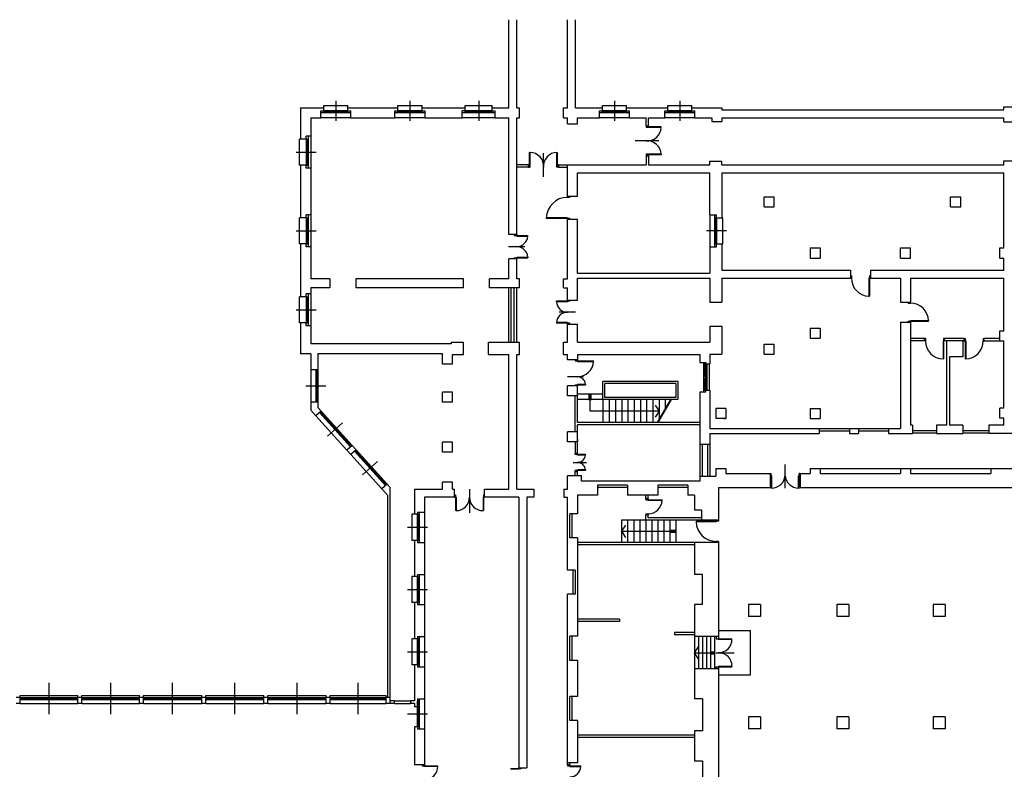
# Model space of a CAD drawing. Units: metres. Extents: x 0 to 16785, y -193 to 11197.
# Drawn here: x 4158 to 9065, y 7461 to 11197 of the extents above; entities that cross this region are included whole.
import ezdxf

# ---------------------------------------------------------------- set-up
doc = ezdxf.new("R2010")
doc.units = ezdxf.units.M
doc.header["$LTSCALE"] = 0.0125
doc.layers.add('Fabbricati', color=8, linetype='Continuous')

msp = doc.modelspace()

# ---------------------------------------------------------------- linework, layer by layer
at = {"layer": 'Fabbricati'}
for p, q in [((6595, 10756.8), (6595, 11196.6)), ((6635, 10756.8), (6635, 11196.6)), ((6888, 10756.8), (6888, 11196.6)), ((6928, 10756.8), (6928, 11196.6)), ((5558, 10756.8), (5558, 10601.8)), ((5558, 10756.8), (5673, 10756.8)), ((5673, 10756.8), (5673, 10768.8)), ((5673, 10768.8), (5793, 10768.8)), ((5673, 10741.8), (5673, 10756.8)), ((5733, 10791.8), (5733, 10691.8)), ((5793, 10756.8), (5793, 10768.8)), ((5793, 10756.8), (6043, 10756.8)), ((5793, 10741.8), (5793, 10756.8)), ((6043, 10768.8), (6163, 10768.8)), ((6043, 10756.8), (6043, 10768.8)), ((6043, 10741.8), (6043, 10756.8)), ((6103, 10791.8), (6103, 10691.8)), ((6163, 10756.8), (6163, 10768.8)), ((6163, 10756.8), (6378, 10756.8)), ((6163, 10741.8), (6163, 10756.8)), ((6378, 10768.8), (6513, 10768.8)), ((6378, 10756.8), (6378, 10768.8)), ((6378, 10741.8), (6378, 10756.8)), ((6445.5, 10791.8), (6445.5, 10691.8)), ((6513, 10756.8), (6513, 10768.8)), ((6513, 10756.8), (6595, 10756.8)), ((6513, 10741.8), (6513, 10756.8)), ((6635, 10756.8), (6649.1, 10756.8)), ((6649.1, 10706.8), (6649.1, 10756.8)), ((6868, 10706.8), (6868, 10756.8)), ((6868, 10756.8), (6888, 10756.8)), ((6928, 10756.8), (7063, 10756.8)), ((7063, 10768.8), (7183, 10768.8)), ((7063, 10756.8), (7063, 10768.8)), ((7063, 10741.8), (7063, 10756.8)), ((7123, 10791.8), (7123, 10691.8)), ((7183, 10756.8), (7183, 10768.8)), ((7183, 10756.8), (7388, 10756.8)), ((7183, 10741.8), (7183, 10756.8)), ((7388, 10768.8), (7508, 10768.8)), ((7388, 10756.8), (7388, 10768.8)), ((7388, 10741.8), (7388, 10756.8)), ((7448, 10791.8), (7448, 10691.8)), ((7508, 10756.8), (7508, 10768.8)), ((7508, 10756.8), (7658, 10756.8)), ((7508, 10741.8), (7508, 10756.8)), ((7658, 10756.8), (7658, 10746.8)), ((9063, 10746.8), (9063, 10761.8)), ((9063, 10761.8), (9178, 10761.8)), ((5608, 10706.8), (5608, 10616.8)), ((5608, 10706.8), (5658, 10706.8)), ((5658, 10706.8), (5658, 10741.8)), ((5658, 10741.8), (5673, 10741.8)), ((5808, 10731.8), (5658, 10731.8)), ((5808, 10706.8), (5658, 10706.8)), ((5673, 10731.8), (5673, 10741.8)), ((5793, 10741.8), (5673, 10741.8)), ((5728, 10737.8), (5673, 10737.8)), ((5728, 10735.8), (5673, 10735.8)), ((5728, 10731.8), (5728, 10741.8)), ((5738, 10731.8), (5738, 10741.8)), ((5793, 10737.8), (5738, 10737.8)), ((5793, 10735.8), (5738, 10735.8)), ((5793, 10731.8), (5793, 10741.8)), ((5793, 10741.8), (5808, 10741.8)), ((5808, 10706.8), (5808, 10741.8)), ((5808, 10706.8), (6028, 10706.8)), ((6028, 10741.8), (6043, 10741.8)), ((6028, 10706.8), (6028, 10741.8)), ((6178, 10731.8), (6028, 10731.8)), ((6178, 10706.8), (6028, 10706.8)), ((6043, 10731.8), (6043, 10741.8)), ((6163, 10741.8), (6043, 10741.8)), ((6098, 10737.8), (6043, 10737.8)), ((6098, 10735.8), (6043, 10735.8)), ((6098, 10731.8), (6098, 10741.8)), ((6108, 10731.8), (6108, 10741.8)), ((6163, 10737.8), (6108, 10737.8)), ((6163, 10735.8), (6108, 10735.8)), ((6163, 10731.8), (6163, 10741.8)), ((6163, 10741.8), (6178, 10741.8)), ((6178, 10706.8), (6178, 10741.8)), ((6178, 10706.8), (6363, 10706.8)), ((6378, 10741.8), (6363, 10741.8)), ((6363, 10706.8), (6363, 10741.8)), ((6528, 10731.8), (6363, 10731.8)), ((6528, 10706.8), (6363, 10706.8)), ((6378, 10731.8), (6378, 10741.8)), ((6513, 10741.8), (6378, 10741.8)), ((6440.5, 10737.8), (6378, 10737.8)), ((6440.5, 10735.8), (6378, 10735.8)), ((6440.5, 10731.8), (6440.5, 10741.8)), ((6450.5, 10731.8), (6450.5, 10741.8)), ((6513, 10737.8), (6450.5, 10737.8)), ((6513, 10735.8), (6450.5, 10735.8)), ((6513, 10731.8), (6513, 10741.8)), ((6513, 10741.8), (6528, 10741.8)), ((6528, 10706.8), (6528, 10741.8)), ((6528, 10706.8), (6595, 10706.8)), ((6595, 10125.5), (6595, 10706.8)), ((6635, 10706.8), (6649.1, 10706.8)), ((6635, 10125.5), (6635, 10706.8)), ((6868, 10706.8), (6888, 10706.8)), ((6888, 10676.8), (6888, 10706.8)), ((6938, 10676.8), (6938, 10706.8)), ((6938, 10706.8), (7048, 10706.8)), ((7048, 10741.8), (7063, 10741.8)), ((7048, 10706.8), (7048, 10741.8)), ((7198, 10731.8), (7048, 10731.8)), ((7198, 10706.8), (7048, 10706.8)), ((7063, 10731.8), (7063, 10741.8)), ((7183, 10741.8), (7063, 10741.8)), ((7118, 10737.8), (7063, 10737.8)), ((7118, 10735.8), (7063, 10735.8)), ((7118, 10731.8), (7118, 10741.8)), ((7128, 10731.8), (7128, 10741.8)), ((7183, 10737.8), (7128, 10737.8)), ((7183, 10735.8), (7128, 10735.8)), ((7183, 10731.8), (7183, 10741.8)), ((7183, 10741.8), (7198, 10741.8)), ((7198, 10706.8), (7198, 10741.8)), ((7198, 10706.8), (7279.7, 10706.8)), ((7279.7, 10667.8), (7279.7, 10706.8)), ((7291.7, 10706.8), (7373, 10706.8)), ((7291.7, 10667.8), (7291.7, 10706.8)), ((7373, 10741.8), (7388, 10741.8)), ((7373, 10706.8), (7373, 10741.8)), ((7523, 10731.8), (7373, 10731.8)), ((7523, 10706.8), (7373, 10706.8)), ((7388, 10731.8), (7388, 10741.8)), ((7508, 10741.8), (7388, 10741.8)), ((7443, 10737.8), (7388, 10737.8)), ((7443, 10735.8), (7388, 10735.8)), ((7443, 10731.8), (7443, 10741.8)), ((7453, 10731.8), (7453, 10741.8)), ((7508, 10737.8), (7453, 10737.8)), ((7508, 10735.8), (7453, 10735.8)), ((7508, 10731.8), (7508, 10741.8)), ((7508, 10741.8), (7523, 10741.8)), ((7523, 10706.8), (7523, 10741.8)), ((7523, 10706.8), (7608, 10706.8)), ((7608, 10706.8), (7608, 10688.8)), ((7658, 10746.8), (9063, 10746.8)), ((7658, 10706.8), (7658, 10688.8)), ((7658, 10706.8), (9063, 10706.8)), ((9063, 10686.8), (9063, 10706.8)), ((6888, 10676.8), (6938, 10676.8)), ((7279.7, 10667.8), (7279.7, 10659.8)), ((7279.7, 10667.8), (7291.7, 10667.8)), ((7355.6, 10662.8), (7279.7, 10662.8)), ((7355.6, 10659.8), (7279.7, 10659.8)), ((7291.7, 10667.8), (7291.7, 10662.8)), ((7355.6, 10659.8), (7355.6, 10662.8)), ((7608, 10688.8), (7658, 10688.8)), ((9063, 10686.8), (9113, 10686.8)), ((5553, 10471.8), (5553, 10601.8)), ((5558, 10601.8), (5553, 10601.8)), ((5585, 10601.8), (5558, 10601.8)), ((5608, 10616.8), (5585, 10616.8)), ((5585, 10601.8), (5585, 10616.8)), ((5585, 10601.8), (5595, 10601.8)), ((5585, 10601.8), (5585, 10471.8)), ((5589, 10601.8), (5589, 10541.8)), ((5591, 10601.8), (5591, 10541.8)), ((5595, 10616.8), (5595, 10456.8)), ((5608, 10616.8), (5608, 10456.8)), ((7343.2, 10592.8), (7225.5, 10592.8)), ((7279.7, 10593), (7279.7, 10592.5)), ((5535, 10536.8), (5635, 10536.8)), ((5595, 10541.8), (5585, 10541.8)), ((5595, 10531.8), (5585, 10531.8)), ((5589, 10531.8), (5589, 10471.8)), ((5591, 10531.8), (5591, 10471.8)), ((6698.7, 10461.8), (6698.7, 10534.8)), ((6701.7, 10534.8), (6698.7, 10534.8)), ((6701.7, 10461.8), (6701.7, 10534.8)), ((6768.7, 10413), (6768.7, 10530.7)), ((6835.7, 10461.8), (6835.7, 10534.8)), ((6835.7, 10534.8), (6838.7, 10534.8)), ((6838.7, 10461.8), (6838.7, 10534.8)), ((7279.7, 10525.8), (7279.7, 10522.8)), ((7355.6, 10525.8), (7279.7, 10525.8)), ((7279.7, 10522.8), (7279.7, 10517.8)), ((7355.6, 10522.8), (7279.7, 10522.8)), ((7279.7, 10517.8), (7291.7, 10517.8)), ((7279.7, 10517.8), (7279.7, 10473.8)), ((7291.7, 10517.8), (7291.7, 10522.8)), ((7291.7, 10517.8), (7291.7, 10473.8)), ((7355.6, 10525.8), (7355.6, 10522.8)), ((5558, 10471.8), (5553, 10471.8)), ((5558, 10471.8), (5558, 10208.8)), ((5585, 10471.8), (5558, 10471.8)), ((5585, 10456.8), (5585, 10471.8)), ((5585, 10471.8), (5595, 10471.8)), ((5608, 10456.8), (5585, 10456.8)), ((5608, 10456.8), (5608, 10223.8)), ((6653, 10473.8), (6635, 10473.8)), ((6653, 10461.8), (6635, 10461.8)), ((6693.7, 10473.8), (6653, 10473.8)), ((6693.7, 10461.8), (6653, 10461.8)), ((6693.7, 10461.8), (6693.7, 10473.8)), ((6693.7, 10473.8), (6698.7, 10473.8)), ((6693.7, 10461.8), (6698.7, 10461.8)), ((6701.7, 10461.8), (6698.7, 10461.8)), ((6838.7, 10461.8), (6835.7, 10461.8)), ((6843.7, 10473.8), (6838.7, 10473.8)), ((6843.7, 10461.8), (6838.7, 10461.8)), ((6843.7, 10473.8), (6843.7, 10461.8)), ((6843.7, 10473.8), (6888, 10473.8)), ((6843.7, 10461.8), (6888, 10461.8)), ((6888, 10473.8), (7279.7, 10473.8)), ((6888, 10316.1), (6888, 10473.8)), ((7291.7, 10473.8), (7598, 10473.8)), ((7598, 10473.8), (7598, 10491.8)), ((7598, 10491.8), (7658, 10491.8)), ((7658, 10473.8), (7658, 10491.8)), ((7658, 10473.8), (7658, 10491.8)), ((7658, 10473.8), (9063, 10473.8)), ((9063, 10493.8), (9113, 10493.8)), ((9063, 10473.8), (9063, 10493.8)), ((6938, 10433.8), (7598, 10433.8)), ((6938, 10316.1), (6938, 10433.8)), ((7598, 10223.8), (7598, 10433.8)), ((7658, 10433.8), (9063, 10433.8)), ((7658, 10433.8), (7658, 10208.8)), ((9063, 10058.8), (9063, 10433.8)), ((6887.4, 10311.1), (6887.4, 10316.1)), ((6899.4, 10311.1), (6887.4, 10311.1)), ((6938, 10316.1), (6888, 10316.1)), ((6899.4, 10311.1), (6899.4, 10316.1)), ((7868, 10263.8), (7868, 10313.8)), ((7868, 10313.8), (7918, 10313.8)), ((7918, 10263.8), (7918, 10313.8)), ((8798, 10313.8), (8848, 10313.8)), ((8798, 10263.8), (8798, 10313.8)), ((8848, 10263.8), (8848, 10313.8)), ((7868, 10263.8), (7918, 10263.8)), ((8798, 10263.8), (8848, 10263.8)), ((5558, 10208.8), (5553, 10208.8)), ((5553, 10078.8), (5553, 10208.8)), ((5585, 10208.8), (5558, 10208.8)), ((5585, 10208.8), (5585, 10223.8)), ((5608, 10223.8), (5585, 10223.8)), ((5585, 10208.8), (5585, 10078.8)), ((5585, 10208.8), (5595, 10208.8)), ((5589, 10208.8), (5589, 10148.8)), ((5591, 10208.8), (5591, 10148.8)), ((5595, 10223.8), (5595, 10063.8)), ((5608, 10223.8), (5608, 10063.8)), ((6782.4, 10209.1), (6782.4, 10206.1)), ((6887.4, 10209.1), (6782.4, 10209.1)), ((6887.4, 10201.1), (6887.4, 10209.1)), ((7598, 10223.8), (7631, 10223.8)), ((7598, 10223.8), (7598, 10063.8)), ((7621, 10223.8), (7621, 10063.8)), ((7631, 10208.8), (7621, 10208.8)), ((7625, 10208.8), (7625, 10148.8)), ((7627, 10208.8), (7627, 10148.8)), ((7631, 10208.8), (7631, 10223.8)), ((7631, 10208.8), (7631, 10078.8)), ((7631, 10208.8), (7658, 10208.8)), ((7658, 10208.8), (7663, 10208.8)), ((7663, 10078.8), (7663, 10208.8)), ((6899.4, 10206.1), (6782.4, 10206.1)), ((6938, 10201.1), (6888, 10201.1)), ((6888, 9905.8), (6888, 10201.1)), ((6899.4, 10201.1), (6899.4, 10206.1)), ((6938, 9933.8), (6938, 10201.1)), ((5535, 10143.8), (5635, 10143.8)), ((5595, 10148.8), (5585, 10148.8)), ((5595, 10138.8), (5585, 10138.8)), ((5589, 10138.8), (5589, 10078.8)), ((5591, 10138.8), (5591, 10078.8)), ((6635, 10125.5), (6595, 10125.5)), ((6623, 10125.5), (6623, 10120.5)), ((6623, 10120.5), (6689.9, 10120.5)), ((6635, 10125.5), (6635, 10117.5)), ((6635, 10117.5), (6689.9, 10117.5)), ((6689.9, 10117.5), (6689.9, 10120.5)), ((7681, 10143.8), (7581, 10143.8)), ((7621, 10148.8), (7631, 10148.8)), ((7621, 10138.8), (7631, 10138.8)), ((7625, 10138.8), (7625, 10078.8)), ((7627, 10138.8), (7627, 10078.8)), ((5558, 10078.8), (5553, 10078.8)), ((5558, 10078.8), (5558, 9815.8)), ((5585, 10078.8), (5558, 10078.8)), ((5585, 10078.8), (5595, 10078.8)), ((5585, 10063.8), (5585, 10078.8)), ((5608, 10063.8), (5585, 10063.8)), ((5608, 10063.8), (5608, 9905.8)), ((6594.4, 10065.5), (6676.2, 10065.5)), ((7598, 10063.8), (7598, 9933.8)), ((7598, 10063.8), (7631, 10063.8)), ((7631, 10078.8), (7621, 10078.8)), ((7631, 10063.8), (7631, 10078.8)), ((7631, 10078.8), (7658, 10078.8)), ((7658, 10078.8), (7663, 10078.8)), ((7658, 10078.8), (7658, 9948.8)), ((6635, 10013.5), (6689.9, 10013.5)), ((6635, 10013.5), (6635, 10005.5)), ((6689.9, 10013.5), (6689.9, 10010.5)), ((8098, 10058.8), (8148, 10058.8)), ((8098, 10058.8), (8098, 10008.8)), ((8148, 10058.8), (8148, 10008.8)), ((8548, 10008.8), (8548, 10058.8)), ((8548, 10058.8), (8598, 10058.8)), ((8598, 10008.8), (8598, 10058.8)), ((9043, 10008.8), (9043, 10058.8)), ((9043, 10058.8), (9063, 10058.8)), ((6635, 10005.5), (6595, 10005.5)), ((6595, 9905.8), (6595, 10005.5)), ((6623, 10010.5), (6689.9, 10010.5)), ((6623, 10005.5), (6623, 10010.5)), ((6635, 10005.5), (6635, 10010.5)), ((6635, 9905.8), (6635, 10005.5)), ((8098, 10008.8), (8148, 10008.8)), ((8548, 10008.8), (8598, 10008.8)), ((9043, 10008.8), (9063, 10008.8)), ((9063, 9948.8), (9063, 10008.8)), ((6938, 9933.8), (7598, 9933.8)), ((7658, 9948.8), (8298, 9948.8)), ((8298, 9948.8), (8298, 9908.8)), ((8303, 9920.8), (8298, 9920.8)), ((8303, 9920.8), (8303, 9908.8)), ((8393, 9920.8), (8393, 9818.8)), ((8398, 9920.8), (8393, 9920.8)), ((8398, 9948.8), (9063, 9948.8)), ((8398, 9948.8), (8398, 9908.8)), ((5703, 9905.8), (5608, 9905.8)), ((5703, 9905.8), (5703, 9860.8)), ((6370, 9905.8), (5833, 9905.8)), ((5833, 9905.8), (5833, 9860.8)), ((6370, 9860.8), (6370, 9905.8)), ((6500, 9860.8), (6500, 9905.8)), ((6595, 9905.8), (6500, 9905.8)), ((6649.1, 9905.8), (6635, 9905.8)), ((6649.1, 9860.8), (6649.1, 9905.8)), ((6868, 9860.8), (6868, 9905.8)), ((6868, 9905.8), (6888, 9905.8)), ((6938, 9908.8), (7598, 9908.8)), ((6938, 9798.8), (6938, 9908.8)), ((7598, 9908.8), (7598, 9788.8)), ((7658, 9908.8), (7658, 9788.8)), ((7658, 9908.8), (8298, 9908.8)), ((8303, 9908.8), (8298, 9908.8)), ((8390, 9908.8), (8390, 9818.8)), ((8398, 9908.8), (8390, 9908.8)), ((8398, 9908.8), (8548, 9908.8)), ((8548, 9908.8), (8548, 9788.8)), ((8598, 9908.8), (9063, 9908.8)), ((8598, 9908.8), (8598, 9788.8)), ((9063, 9645.7), (9063, 9908.8)), ((5585, 9815.8), (5585, 9830.8)), ((5608, 9830.8), (5585, 9830.8)), ((5595, 9830.8), (5595, 9670.8)), ((5703, 9860.8), (5608, 9860.8)), ((5608, 9860.8), (5608, 9830.8)), ((5608, 9830.8), (5608, 9670.8)), ((6370, 9860.8), (5833, 9860.8)), ((6649.1, 9860.8), (6500, 9860.8)), ((6595, 9588.8), (6595, 9860.8)), ((6607, 9588.8), (6607, 9860.8)), ((6623, 9588.8), (6623, 9860.8)), ((6635, 9588.8), (6635, 9860.8)), ((6868, 9860.8), (6888, 9860.8)), ((6888, 9798.8), (6888, 9860.8)), ((8390, 9818.8), (8393, 9818.8)), ((5558, 9815.8), (5553, 9815.8)), ((5553, 9685.8), (5553, 9815.8)), ((5585, 9815.8), (5558, 9815.8)), ((5585, 9815.8), (5585, 9685.8)), ((5585, 9815.8), (5595, 9815.8)), ((5589, 9815.8), (5589, 9755.8)), ((5591, 9815.8), (5591, 9755.8)), ((6833.1, 9790.8), (6833.1, 9793.8)), ((6900, 9793.8), (6833.1, 9793.8)), ((6888, 9790.8), (6833.1, 9790.8)), ((6888, 9798.8), (6888, 9790.8)), ((6888, 9798.8), (6938, 9798.8)), ((6900, 9798.8), (6900, 9793.8)), ((7598, 9788.8), (7658, 9788.8)), ((8548, 9788.8), (8598, 9788.8)), ((8586, 9783.8), (8586, 9788.8)), ((8586, 9783.8), (8598, 9783.8)), ((8598, 9783.8), (8598, 9788.8)), ((5535, 9750.8), (5635, 9750.8)), ((5595, 9755.8), (5585, 9755.8)), ((5595, 9745.8), (5585, 9745.8)), ((5589, 9745.8), (5589, 9685.8)), ((5591, 9745.8), (5591, 9685.8)), ((6928.6, 9738.8), (6846.8, 9738.8)), ((5558, 9685.8), (5553, 9685.8)), ((5558, 9685.8), (5558, 9530.8)), ((5585, 9685.8), (5558, 9685.8)), ((5585, 9685.8), (5595, 9685.8)), ((5585, 9670.8), (5585, 9685.8)), ((5608, 9670.8), (5585, 9670.8)), ((5608, 9670.8), (5608, 9580.8)), ((6833.1, 9686.8), (6833.1, 9683.8)), ((6888, 9686.8), (6833.1, 9686.8)), ((6900, 9683.8), (6833.1, 9683.8)), ((6888, 9686.8), (6888, 9678.8)), ((6888, 9678.8), (6888, 9683.8)), ((6888, 9678.8), (6938, 9678.8)), ((6888, 9588.8), (6888, 9678.8)), ((6900, 9678.8), (6900, 9683.8)), ((6938, 9588.8), (6938, 9678.8)), ((7598, 9668.8), (7598, 9588.8)), ((7598, 9668.8), (7658, 9668.8)), ((7658, 9668.8), (7658, 9529.4)), ((8548, 9688.8), (8548, 9158.8)), ((8548, 9688.8), (8598, 9688.8)), ((8586, 9688.8), (8586, 9693.8)), ((8586, 9693.8), (8687.9, 9693.8)), ((8598, 9688.8), (8598, 9696.8)), ((8598, 9696.8), (8687.9, 9696.8)), ((8598, 9688.8), (8598, 9175.7)), ((8687.9, 9696.8), (8687.9, 9693.8)), ((8098, 9658.8), (8098, 9608.8)), ((8098, 9658.8), (8148, 9658.8)), ((8148, 9658.8), (8148, 9608.8)), ((9043, 9595.7), (9043, 9645.7)), ((9043, 9645.7), (9063, 9645.7)), ((6308, 9580.8), (5608, 9580.8)), ((6308, 9588.8), (6308, 9580.8)), ((6308, 9588.8), (6370, 9588.8)), ((6370, 9528.8), (6370, 9588.8)), ((6495, 9588.8), (6649.1, 9588.8)), ((6495, 9528.8), (6495, 9588.8)), ((6649.1, 9528.8), (6649.1, 9588.8)), ((6868, 9588.8), (6888, 9588.8)), ((6868, 9528.8), (6868, 9588.8)), ((6938, 9588.8), (7598, 9588.8)), ((7868, 9579.4), (7918, 9579.4)), ((7868, 9529.4), (7868, 9579.4)), ((7918, 9529.4), (7918, 9579.4)), ((8098, 9608.8), (8148, 9608.8)), ((8668, 9607.7), (8598, 9607.7)), ((8668, 9595.7), (8598, 9595.7)), ((8668, 9595.7), (8668, 9607.7)), ((8673, 9607.7), (8668, 9607.7)), ((8673, 9595.7), (8668, 9595.7)), ((8673, 9607.7), (8673, 9595.7)), ((8768, 9595.7), (8760, 9595.7)), ((8760, 9595.7), (8760, 9505.8)), ((8768, 9607.7), (8763, 9607.7)), ((8763, 9607.7), (8763, 9505.8)), ((8865.1, 9607.7), (8768, 9607.7)), ((8768, 9595.7), (8768, 9607.7)), ((8778, 9595.7), (8768, 9595.7)), ((8858, 9595.7), (8778, 9595.7)), ((8778, 9595.7), (8778, 9175.7)), ((8858, 9595.7), (8865.1, 9595.7)), ((8858, 9595.7), (8858, 9515.7)), ((8865.1, 9607.7), (8870.1, 9607.7)), ((8865.1, 9595.7), (8865.1, 9607.7)), ((8865.1, 9595.7), (8873.1, 9595.7)), ((8870.1, 9607.7), (8870.1, 9505.8)), ((8873.1, 9595.7), (8873.1, 9505.8)), ((8960.1, 9607.7), (8965.1, 9607.7)), ((8960.1, 9607.7), (8960.1, 9595.7)), ((8960.1, 9595.7), (8965.1, 9595.7)), ((8965.1, 9595.7), (8965.1, 9607.7)), ((9043, 9607.7), (8965.1, 9607.7)), ((8965.1, 9595.7), (9043, 9595.7)), ((9043, 9595.7), (9063, 9595.7)), ((9063, 9260.7), (9063, 9595.7)), ((5608, 9530.8), (5558, 9530.8)), ((5608, 9530.8), (5608, 9450.8)), ((5643, 9530.8), (5643, 9450.8)), ((6265, 9530.8), (5643, 9530.8)), ((6265, 9480.3), (6265, 9530.8)), ((6315, 9480.3), (6315, 9528.8)), ((6315, 9528.8), (6370, 9528.8)), ((6495, 9528.8), (6595, 9528.8)), ((6595, 8856.8), (6595, 9528.8)), ((6635, 9528.8), (6649.1, 9528.8)), ((6635, 8856.8), (6635, 9528.8)), ((6868, 9528.8), (6888, 9528.8)), ((6888, 9501.8), (6888, 9528.8)), ((6938, 9528.8), (7548, 9528.8)), ((6938, 9528.8), (6938, 9501.8)), ((7548, 9528.8), (7548, 9488.7)), ((7598, 9529.4), (7598, 9480.7)), ((7598, 9529.4), (7658, 9529.4)), ((7868, 9529.4), (7918, 9529.4)), ((6315, 9480.3), (6265, 9480.3)), ((6938, 9501.8), (6888, 9501.8)), ((6926, 9501.8), (6926, 9496.8)), ((6926, 9496.8), (7017.9, 9496.8)), ((6938, 9501.8), (6938, 9493.8)), ((6938, 9493.8), (7017.9, 9493.8)), ((7017.9, 9493.8), (7017.9, 9496.8)), ((7548, 9488.7), (7578, 9488.7)), ((7568, 9342.7), (7568, 9488.7)), ((7568, 9480.7), (7578, 9480.7)), ((7572, 9420.7), (7572, 9480.7)), ((7574, 9420.7), (7574, 9480.7)), ((7578, 9488.7), (7578, 9480.7)), ((7578, 9350.7), (7578, 9480.7)), ((7578, 9480.7), (7598, 9480.7)), ((7582, 9480.7), (7582, 9350.7)), ((7594, 9480.7), (7594, 9350.7)), ((8760, 9505.8), (8763, 9505.8)), ((8858, 9515.7), (8793, 9515.7)), ((8793, 9515.7), (8793, 9175.7)), ((8873.1, 9505.8), (8870.1, 9505.8)), ((5608, 9450.8), (5608, 9290.8)), ((5643, 9450.8), (5608, 9450.8)), ((5633, 9450.8), (5633, 9290.8)), ((5643, 9444.8), (5633, 9444.8)), ((5638, 9444.8), (5638, 9296.8)), ((5643, 9450.8), (5643, 9290.8)), ((6967.4, 9416.8), (6887.4, 9416.8)), ((6926, 9376.8), (6977.9, 9376.8)), ((6926, 9376.8), (6926, 9371.8)), ((6938, 9379.8), (6977.9, 9379.8)), ((6938, 9379.8), (6938, 9376.8)), ((6938, 9376.8), (6938, 9371.8)), ((6977.9, 9379.8), (6977.9, 9376.8)), ((7438, 9393.8), (7065, 9393.8)), ((7065, 9303.8), (7065, 9393.8)), ((7075, 9313.8), (7075, 9383.8)), ((7428, 9383.8), (7075, 9383.8)), ((7428, 9383.8), (7428, 9313.8)), ((7438, 9393.8), (7438, 9303.8)), ((7568, 9420.7), (7578, 9420.7)), ((7568, 9410.7), (7578, 9410.7)), ((7572, 9350.7), (7572, 9410.7)), ((7574, 9350.7), (7574, 9410.7)), ((5683, 9370.8), (5583, 9370.8)), ((6265, 9290.8), (6265, 9340.8)), ((6315, 9340.8), (6265, 9340.8)), ((6315, 9290.8), (6315, 9340.8)), ((6888, 9321.8), (6888, 9371.8)), ((6938, 9371.8), (6888, 9371.8)), ((6938, 9321.8), (6938, 9371.8)), ((7065, 9329.8), (6938, 9329.8)), ((6996.5, 9300.2), (6996.5, 9329.8)), ((7001.5, 9246.3), (7001.5, 9329.8)), ((7006.5, 9300.2), (7006.5, 9329.8)), ((7548, 9342.7), (7578, 9342.7)), ((7548, 9342.7), (7548, 9081.8)), ((7568, 9350.7), (7578, 9350.7)), ((7578, 9350.7), (7598, 9350.7)), ((7578, 9342.7), (7578, 9350.7)), ((7598, 9350.7), (7598, 9158.8)), ((5608, 9290.8), (5608, 9250.8)), ((5643, 9290.8), (5608, 9290.8)), ((5643, 9296.8), (5633, 9296.8)), ((5643, 9290.8), (5643, 9264.3)), ((6315, 9290.8), (6265, 9290.8)), ((6938, 9321.8), (6888, 9321.8)), ((6926, 9141.8), (6926, 9321.8)), ((6938, 9188.8), (6938, 9321.8)), ((7438, 9303.8), (6938, 9303.8)), ((7065, 9303.8), (7065, 9188.8)), ((7428, 9313.8), (7075, 9313.8)), ((7096.1, 9303.8), (7096.1, 9188.8)), ((7127.2, 9303.8), (7127.2, 9188.8)), ((7158.2, 9303.8), (7158.2, 9188.8)), ((7189.3, 9303.8), (7189.3, 9188.8)), ((7220.4, 9303.8), (7220.4, 9188.8)), ((7251.5, 9303.8), (7251.5, 9188.8)), ((7282.6, 9303.8), (7282.6, 9188.8)), ((7313.7, 9303.8), (7313.7, 9188.8)), ((7324.7, 9276.3), (7344.7, 9246.3)), ((7336.3, 9188.8), (7402.7, 9303.8)), ((7340.9, 9188.8), (7407.3, 9303.8)), ((7344.7, 9303.8), (7344.7, 9203.3)), ((7375.8, 9303.8), (7375.8, 9257.2)), ((5633.8, 9222.2), (5608, 9250.8)), ((5659.8, 9245.7), (5633.8, 9222.2)), ((5659.8, 9245.7), (5643, 9264.3)), ((5652.4, 9239), (5806.8, 9068.6)), ((5663.8, 9241.3), (5656.4, 9234.6)), ((5659.8, 9245.7), (5814.2, 9075.3)), ((5660.1, 9237.9), (5806.5, 9076.4)), ((7344.7, 9246.3), (7001.5, 9246.3)), ((7344.7, 9246.3), (7324.7, 9216.3)), ((7678, 9258.8), (7628, 9258.8)), ((7628, 9258.8), (7628, 9208.8)), ((7678, 9258.8), (7678, 9208.8)), ((8098, 9258.8), (8098, 9208.8)), ((8098, 9258.8), (8148, 9258.8)), ((8148, 9258.8), (8148, 9208.8)), ((9043, 9210.7), (9043, 9260.7)), ((9063, 9260.7), (9043, 9260.7)), ((5633.8, 9222.2), (5788.3, 9051.8)), ((5766.6, 9187.4), (5692.5, 9120.2)), ((7548, 9188.8), (6938, 9188.8)), ((7678, 9208.8), (7628, 9208.8)), ((7668.8, 9208.8), (7678, 9208.8)), ((8098, 9208.8), (8148, 9208.8)), ((9063, 9210.7), (9043, 9210.7)), ((9063, 9175.7), (9063, 9210.7)), ((6938, 9141.8), (6888, 9141.8)), ((6888, 9093.6), (6888, 9141.8)), ((7548, 9176.8), (6938, 9176.8)), ((6938, 9141.8), (6938, 9176.8)), ((6938, 9093.6), (6938, 9141.8)), ((7598, 9158.8), (8143, 9158.8)), ((7598, 9133.8), (7598, 9081.8)), ((7598, 9133.8), (8143, 9133.8)), ((8143, 9158.8), (8293, 9158.8)), ((8143, 9158.8), (8143, 9133.8)), ((8143, 9146.8), (8293, 9146.8)), ((8293, 9158.8), (8338, 9158.8)), ((8293, 9158.8), (8293, 9133.8)), ((8293, 9133.8), (8338, 9133.8)), ((8338, 9158.8), (8488, 9158.8)), ((8338, 9158.8), (8338, 9133.8)), ((8338, 9146.8), (8488, 9146.8)), ((8488, 9158.8), (8548, 9158.8)), ((8488, 9158.8), (8488, 9133.8)), ((8488, 9133.8), (8608, 9133.8)), ((8608, 9175.7), (8598, 9175.7)), ((8608, 9175.7), (8608, 9133.8)), ((8608, 9149.8), (8728, 9149.8)), ((8608, 9137.8), (8728, 9137.8)), ((8778, 9175.7), (8728, 9175.7)), ((8728, 9175.7), (8728, 9133.8)), ((8728, 9133.8), (8858, 9133.8)), ((8858, 9175.7), (8793, 9175.7)), ((8858, 9175.7), (8858, 9133.8)), ((8858, 9149.8), (8988, 9149.8)), ((8858, 9137.8), (8988, 9137.8)), ((8988, 9175.7), (8988, 9135.7)), ((9063, 9175.7), (8988, 9175.7)), ((8988, 9135.7), (9118, 9135.7)), ((6315, 9091.8), (6265, 9091.8)), ((6265, 9041.8), (6265, 9091.8)), ((6315, 9041.8), (6315, 9091.8)), ((6938, 9093.6), (6888, 9093.6)), ((6926, 9093.6), (6926, 9034.9)), ((6938, 9105.6), (6938, 9093.6)), ((6938, 9034.9), (6938, 9093.6)), ((7548, 9081.8), (7548, 8921.8)), ((7548, 9081.8), (7598, 9081.8)), ((7560, 9081.8), (7560, 8921.8)), ((7586, 9081.8), (7586, 8921.8)), ((7598, 9081.8), (7598, 8921.8)), ((5814.2, 9075.3), (5788.3, 9051.8)), ((5808.4, 9029.6), (5788.3, 9051.8)), ((5810.2, 9079.7), (5802.8, 9073)), ((5834.4, 9053.1), (5808.4, 9029.6)), ((5834.4, 9053.1), (5814.2, 9075.3)), ((5827, 9046.3), (5981.4, 8875.9)), ((5838.4, 9048.6), (5831, 9041.9)), ((5834.4, 9053.1), (5988.8, 8882.6)), ((5834.7, 9045.3), (5981.1, 8883.7)), ((6315, 9041.8), (6265, 9041.8)), ((6938, 9034.9), (6926, 9034.9)), ((6926, 9029.9), (6926, 9034.9)), ((6938, 9026.9), (6938, 9034.9)), ((5808.4, 9029.6), (5962.9, 8859.1)), ((5941.2, 8994.7), (5867.1, 8927.6)), ((6917.2, 8989.9), (6983, 8989.9)), ((6977.9, 9029.9), (6926, 9029.9)), ((6977.9, 9026.9), (6938, 9026.9)), ((6977.9, 9026.9), (6977.9, 9029.9)), ((6926, 8944.9), (6926, 8949.9)), ((6977.9, 8949.9), (6926, 8949.9)), ((6926, 8923.6), (6926, 8944.9)), ((6926, 8944.9), (6938, 8944.9)), ((6977.9, 8952.9), (6938, 8952.9)), ((6938, 8944.9), (6938, 8952.9)), ((6938, 8923.6), (6938, 8944.9)), ((6977.9, 8952.9), (6977.9, 8949.9)), ((7628, 8960.7), (7628, 8921.8)), ((7628, 8960.7), (7678, 8960.7)), ((7678, 8960.7), (7678, 8935.7)), ((7678, 8935.7), (7898, 8935.7)), ((7898, 8935.7), (7898, 8865.7)), ((7898, 8935.7), (7903, 8935.7)), ((7903, 8862.7), (7903, 8935.7)), ((7972.9, 8861.6), (7972.9, 8979.3)), ((8048, 8935.7), (8043, 8935.7)), ((8043, 8862.7), (8043, 8935.7)), ((8048, 8935.7), (8098, 8935.7)), ((8048, 8935.7), (8048, 8865.7)), ((8098, 8960.7), (8098, 8935.7)), ((8098, 8960.7), (8148, 8960.7)), ((8148, 8960.7), (8548, 8960.7)), ((8148, 8960.7), (8148, 8935.7)), ((8148, 8935.7), (8548, 8935.7)), ((8548, 8960.7), (8598, 8960.7)), ((8548, 8960.7), (8548, 8935.7)), ((8598, 8960.7), (8998, 8960.7)), ((8598, 8960.7), (8598, 8935.7)), ((8598, 8935.7), (8998, 8935.7)), ((8998, 8960.7), (8998, 8935.7)), ((8998, 8960.7), (10293, 8960.7)), ((5984.8, 8887.1), (5977.4, 8880.4)), ((6315, 8891.8), (6265, 8891.8)), ((6265, 8856.8), (6265, 8891.8)), ((6315, 8856.8), (6315, 8891.8)), ((6958, 8923.6), (6888, 8923.6)), ((6888, 8856.8), (6888, 8923.6)), ((6958, 8896.8), (6958, 8923.6)), ((7548, 8896.8), (6958, 8896.8)), ((7548, 8921.8), (7548, 8896.8)), ((7548, 8921.8), (7628, 8921.8)), ((7898, 8923.7), (7906, 8923.7)), ((7906, 8862.7), (7906, 8923.7)), ((8040, 8862.7), (8040, 8923.7)), ((8048, 8923.7), (8040, 8923.7)), ((5988.8, 8882.6), (5962.9, 8859.1)), ((5993, 8825.9), (5962.9, 8859.1)), ((6005, 8864.7), (5988.8, 8882.6)), ((6005, 7818.8), (6005, 8864.7)), ((6125, 8856.8), (6125, 8731.8)), ((6125, 8856.8), (6265, 8856.8)), ((6315, 8856.8), (6325, 8856.8)), ((6325, 8816.8), (6325, 8856.8)), ((6400, 8857.4), (6400, 8739.7)), ((6475, 8856.8), (6595, 8856.8)), ((6475, 8816.8), (6475, 8856.8)), ((6635, 8856.8), (6720, 8856.8)), ((6720, 8856.8), (6720, 8816.8)), ((6870, 8856.8), (6870, 8816.8)), ((6870, 8856.8), (6888, 8856.8)), ((7188, 8876.8), (7038, 8876.8)), ((7038, 8876.8), (7038, 8826.8)), ((7188, 8864.8), (7038, 8864.8)), ((7188, 8876.8), (7188, 8826.8)), ((7488, 8876.8), (7338, 8876.8)), ((7338, 8876.8), (7338, 8826.8)), ((7488, 8864.8), (7338, 8864.8)), ((7488, 8876.8), (7488, 8826.8)), ((7641, 8865.7), (7898, 8865.7)), ((7641, 8865.7), (7641, 8701.8)), ((7906, 8862.7), (7903, 8862.7)), ((8040, 8862.7), (8043, 8862.7)), ((8048, 8865.7), (9450, 8865.7)), ((5993, 7818.8), (5993, 8825.9)), ((6325, 8816.8), (6175, 8816.8)), ((6175, 8816.8), (6175, 8741.8)), ((6325, 8828.8), (6330, 8828.8)), ((6333, 8816.8), (6325, 8816.8)), ((6325, 8816.8), (6330, 8816.8)), ((6330, 8828.8), (6330, 8749.8)), ((6333, 8816.8), (6333, 8749.8)), ((6467, 8816.8), (6467, 8749.8)), ((6475, 8816.8), (6467, 8816.8)), ((6470, 8828.8), (6470, 8749.8)), ((6475, 8828.8), (6470, 8828.8)), ((6645, 8816.8), (6475, 8816.8)), ((6645, 8816.8), (6645, 7468.8)), ((6685, 8816.8), (6685, 7468.8)), ((6720, 8816.8), (6685, 8816.8)), ((6870, 8816.8), (6888, 8816.8)), ((6888, 8453.8), (6888, 8816.8)), ((7038, 8826.8), (6938, 8826.8)), ((6938, 8826.8), (6938, 8733.8)), ((7338, 8826.8), (7188, 8826.8)), ((7278, 8809.4), (7278, 8826.8)), ((7278, 8809.4), (7278, 8804.4)), ((7290, 8809.4), (7278, 8809.4)), ((7278, 8804.4), (7359.9, 8804.4)), ((7290, 8809.4), (7290, 8826.8)), ((7290, 8809.4), (7290, 8801.4)), ((7290, 8801.4), (7359.9, 8801.4)), ((7359.9, 8801.4), (7359.9, 8804.4)), ((7521, 8826.8), (7488, 8826.8)), ((7521, 8826.8), (7521, 8751.8)), ((6140, 8741.8), (6175, 8741.8)), ((6140, 8741.8), (6140, 8731.8)), ((6150, 8591.8), (6150, 8741.8)), ((6175, 8741.8), (6175, 8591.8)), ((6333, 8749.8), (6330, 8749.8)), ((6467, 8749.8), (6470, 8749.8)), ((7556, 8751.8), (7521, 8751.8)), ((7556, 8751.8), (7556, 8701.8)), ((6125, 8731.8), (6113, 8731.8)), ((6113, 8731.8), (6113, 8601.8)), ((6140, 8731.8), (6125, 8731.8)), ((6140, 8601.8), (6140, 8731.8)), ((6144, 8671.8), (6144, 8731.8)), ((6146, 8671.8), (6146, 8731.8)), ((6900, 8613.8), (6900, 8733.8)), ((6938, 8733.8), (6900, 8733.8)), ((6912, 8613.8), (6912, 8733.8)), ((7278, 8701.8), (7158, 8701.8)), ((7158, 8701.8), (7158, 8591.8)), ((7188, 8701.8), (7188, 8591.8)), ((7218, 8701.8), (7218, 8591.8)), ((7248, 8701.8), (7248, 8591.8)), ((7278, 8734.4), (7278, 8729.4)), ((7278, 8734.4), (7290, 8734.4)), ((7290, 8729.4), (7278, 8729.4)), ((7278, 8701.8), (7278, 8729.4)), ((7278, 8701.8), (7278, 8591.8)), ((7556, 8701.8), (7278, 8701.8)), ((7290, 8734.4), (7290, 8729.4)), ((7290, 8713.8), (7290, 8729.4)), ((7556, 8713.8), (7290, 8713.8)), ((7308, 8701.8), (7308, 8591.8)), ((7338, 8701.8), (7338, 8591.8)), ((7368, 8701.8), (7368, 8591.8)), ((7398, 8701.8), (7398, 8591.8)), ((7428, 8701.8), (7428, 8591.8)), ((7529, 8696.8), (7529, 8693.8)), ((7641, 8696.8), (7529, 8696.8)), ((7629, 8693.8), (7529, 8693.8)), ((7641, 8701.8), (7556, 8701.8)), ((7629, 8701.8), (7629, 8693.8)), ((7641, 8701.8), (7641, 8696.8)), ((6090, 8666.8), (6190, 8666.8)), ((6150, 8671.8), (6140, 8671.8)), ((6150, 8661.8), (6140, 8661.8)), ((6144, 8601.8), (6144, 8661.8)), ((6146, 8601.8), (6146, 8661.8)), ((7178, 8676.8), (7158, 8646.8)), ((7158, 8646.8), (7178, 8616.8)), ((7158, 8646.8), (7428, 8646.8)), ((7398.4, 8651.8), (7428, 8651.8)), ((7398.4, 8641.8), (7428, 8641.8)), ((6125, 8601.8), (6113, 8601.8)), ((6140, 8601.8), (6125, 8601.8)), ((6125, 8601.8), (6125, 8421.8)), ((6140, 8601.8), (6140, 8591.8)), ((6140, 8591.8), (6175, 8591.8)), ((6175, 8591.8), (6175, 8431.8)), ((6938, 8613.8), (6900, 8613.8)), ((6938, 8613.8), (6938, 8123.8)), ((7521, 8591.8), (6938, 8591.8)), ((7521, 8591.8), (7521, 8431.8)), ((7641, 8591.8), (7521, 8591.8)), ((7641, 8596.8), (7629, 8596.8)), ((7629, 8596.8), (7629, 8591.8)), ((7641, 8591.8), (7629, 8591.8)), ((7641, 8596.8), (7641, 8591.8)), ((7641, 8591.8), (7641, 8121.8)), ((7521, 8579.8), (6938, 8579.8)), ((6926, 8453.8), (6888, 8453.8)), ((6914, 8453.8), (6914, 8333.8)), ((6926, 8453.8), (6926, 8333.8)), ((6125, 8421.8), (6113, 8421.8)), ((6113, 8421.8), (6113, 8291.8)), ((6140, 8421.8), (6125, 8421.8)), ((6140, 8431.8), (6175, 8431.8)), ((6140, 8431.8), (6140, 8421.8)), ((6140, 8291.8), (6140, 8421.8)), ((6144, 8361.8), (6144, 8421.8)), ((6146, 8361.8), (6146, 8421.8)), ((6150, 8281.8), (6150, 8431.8)), ((6175, 8431.8), (6175, 8281.8)), ((7561, 8431.8), (7521, 8431.8)), ((7561, 8281.8), (7561, 8431.8)), ((6090, 8356.8), (6190, 8356.8)), ((6150, 8361.8), (6140, 8361.8)), ((6150, 8351.8), (6140, 8351.8)), ((6144, 8291.8), (6144, 8351.8)), ((6146, 8291.8), (6146, 8351.8)), ((6926, 8333.8), (6888, 8333.8)), ((6888, 7493.8), (6888, 8333.8)), ((6125, 8291.8), (6113, 8291.8)), ((6125, 8291.8), (6125, 8111.8)), ((6140, 8291.8), (6125, 8291.8)), ((6140, 8291.8), (6140, 8281.8)), ((6140, 8281.8), (6175, 8281.8)), ((6175, 8281.8), (6175, 8121.8)), ((7521, 8281.8), (7521, 8121.8)), ((7561, 8281.8), (7521, 8281.8)), ((7851, 8281.8), (7791, 8281.8)), ((7791, 8281.8), (7791, 8221.8)), ((7851, 8281.8), (7851, 8221.8)), ((8291, 8281.8), (8231, 8281.8)), ((8231, 8281.8), (8231, 8221.8)), ((8291, 8281.8), (8291, 8221.8)), ((8771, 8281.8), (8711, 8281.8)), ((8711, 8281.8), (8711, 8221.8)), ((8771, 8281.8), (8771, 8221.8)), ((7148, 8209.8), (6938, 8209.8)), ((7148, 8197.8), (6938, 8197.8)), ((7148, 8209.8), (7148, 8197.8)), ((7851, 8221.8), (7791, 8221.8)), ((8291, 8221.8), (8231, 8221.8)), ((8771, 8221.8), (8711, 8221.8)), ((7641, 8151.8), (7801, 8151.8)), ((7801, 7931.8), (7801, 8151.8)), ((6125, 8111.8), (6113, 8111.8)), ((6113, 8111.8), (6113, 7981.8)), ((6140, 8111.8), (6125, 8111.8)), ((6140, 8121.8), (6175, 8121.8)), ((6140, 8121.8), (6140, 8111.8)), ((6150, 8111.8), (6140, 8111.8)), ((6140, 7981.8), (6140, 8111.8)), ((6144, 8051.8), (6144, 8111.8)), ((6146, 8051.8), (6146, 8111.8)), ((6150, 7971.8), (6150, 8121.8)), ((6175, 8121.8), (6175, 7971.8)), ((6900, 8003.8), (6900, 8123.8)), ((6938, 8123.8), (6900, 8123.8)), ((6912, 8003.8), (6912, 8123.8)), ((7421, 8144.8), (7421, 8132.8)), ((7421, 8144.8), (7521, 8144.8)), ((7421, 8132.8), (7521, 8132.8)), ((7521, 8121.8), (7521, 7961.8)), ((7641, 8121.8), (7521, 8121.8)), ((7541, 8121.8), (7541, 7961.8)), ((7561, 8121.8), (7561, 7961.8)), ((7581, 8121.8), (7581, 7961.8)), ((7601, 8121.8), (7601, 7961.8)), ((7621, 8121.8), (7621, 7961.8)), ((7629, 8121.8), (7629, 8111.8)), ((7629, 8111.8), (7708, 8111.8)), ((7641, 8121.8), (7641, 8108.8)), ((7641, 8108.8), (7708, 8108.8)), ((7708, 8108.8), (7708, 8111.8)), ((6150, 8051.8), (6140, 8051.8)), ((7521, 8041.8), (7541, 8071.8)), ((6090, 8046.8), (6190, 8046.8)), ((6150, 8041.8), (6140, 8041.8)), ((6144, 7981.8), (6144, 8041.8)), ((6146, 7981.8), (6146, 8041.8)), ((6938, 8003.8), (6900, 8003.8)), ((6938, 8003.8), (6938, 7823.8)), ((7521, 8041.8), (7621, 8041.8)), ((7541, 8011.8), (7521, 8041.8)), ((7601, 8046.8), (7621.2, 8046.8)), ((7601, 8036.8), (7621.2, 8036.8)), ((7628.2, 8041.8), (7718.1, 8041.8)), ((6125, 7981.8), (6113, 7981.8)), ((6125, 7981.8), (6125, 7801.8)), ((6140, 7981.8), (6125, 7981.8)), ((6150, 7981.8), (6140, 7981.8)), ((6140, 7981.8), (6140, 7971.8)), ((6140, 7971.8), (6175, 7971.8)), ((6175, 7971.8), (6175, 7811.8)), ((7521, 7961.8), (7521, 7811.8)), ((7641, 7961.8), (7521, 7961.8)), ((7629, 7971.8), (7708, 7971.8)), ((7629, 7961.8), (7629, 7971.8)), ((7641, 7974.8), (7641, 7961.8)), ((7641, 7974.8), (7708, 7974.8)), ((7641, 7966.8), (7641, 7971.8)), ((7641, 7961.8), (7641, 6555.8)), ((7708, 7974.8), (7708, 7971.8)), ((7641, 7931.8), (7801, 7931.8)), ((4303.8, 7735.9), (4303.8, 7891.7)), ((4611.3, 7735.9), (4611.3, 7891.7)), ((4920, 7735.9), (4920, 7891.7)), ((5230, 7735.9), (5230, 7891.7)), ((5540, 7735.9), (5540, 7891.7)), ((5845, 7735.9), (5845, 7891.7)), ((4160, 7818.8), (4140, 7818.8)), ((4160, 7828.8), (4447.5, 7828.8)), ((4160, 7818.8), (4160, 7828.8)), ((4160, 7818.8), (4447.5, 7818.8)), ((4160, 7788.8), (4160, 7818.8)), ((4160, 7808.8), (4447.5, 7808.8)), ((4166, 7808.8), (4166, 7818.8)), ((4166, 7813.8), (4441.5, 7813.8)), ((4441.5, 7808.8), (4441.5, 7818.8)), ((4447.5, 7818.8), (4447.5, 7828.8)), ((4467.5, 7818.8), (4447.5, 7818.8)), ((4447.5, 7788.8), (4447.5, 7818.8)), ((4467.5, 7818.8), (4467.5, 7828.8)), ((4467.5, 7828.8), (4755, 7828.8)), ((4467.5, 7818.8), (4755, 7818.8)), ((4467.5, 7788.8), (4467.5, 7818.8)), ((4467.5, 7808.8), (4755, 7808.8)), ((4473.5, 7808.8), (4473.5, 7818.8)), ((4473.5, 7813.8), (4749, 7813.8)), ((4749, 7808.8), (4749, 7818.8)), ((4755, 7818.8), (4755, 7828.8)), ((4775, 7818.8), (4755, 7818.8)), ((4755, 7788.8), (4755, 7818.8)), ((4775, 7818.8), (4775, 7828.8)), ((4775, 7828.8), (5065, 7828.8)), ((4775, 7818.8), (5065, 7818.8)), ((4775, 7788.8), (4775, 7818.8)), ((4775, 7808.8), (5065, 7808.8)), ((4781, 7808.8), (4781, 7818.8)), ((4781, 7813.8), (5059, 7813.8)), ((5059, 7808.8), (5059, 7818.8)), ((5065, 7818.8), (5065, 7828.8)), ((5085, 7818.8), (5065, 7818.8)), ((5065, 7788.8), (5065, 7818.8)), ((5085, 7818.8), (5085, 7828.8)), ((5085, 7828.8), (5375, 7828.8)), ((5085, 7818.8), (5375, 7818.8)), ((5085, 7788.8), (5085, 7818.8)), ((5085, 7808.8), (5375, 7808.8)), ((5091, 7808.8), (5091, 7818.8)), ((5091, 7813.8), (5369, 7813.8)), ((5369, 7808.8), (5369, 7818.8)), ((5375, 7818.8), (5375, 7828.8)), ((5395, 7818.8), (5375, 7818.8)), ((5375, 7788.8), (5375, 7818.8)), ((5395, 7828.8), (5685, 7828.8)), ((5395, 7818.8), (5395, 7828.8)), ((5395, 7818.8), (5685, 7818.8)), ((5395, 7788.8), (5395, 7818.8)), ((5395, 7808.8), (5685, 7808.8)), ((5401, 7808.8), (5401, 7818.8)), ((5401, 7813.8), (5679, 7813.8)), ((5679, 7808.8), (5679, 7818.8)), ((5685, 7818.8), (5685, 7828.8)), ((5685, 7788.8), (5685, 7818.8)), ((5705, 7818.8), (5685, 7818.8)), ((5705, 7818.8), (5705, 7828.8)), ((5705, 7828.8), (5985, 7828.8)), ((5705, 7818.8), (5985, 7818.8)), ((5705, 7788.8), (5705, 7818.8)), ((5705, 7808.8), (5985, 7808.8)), ((5711, 7808.8), (5711, 7818.8)), ((5711, 7813.8), (5979, 7813.8)), ((5979, 7808.8), (5979, 7818.8)), ((5985, 7818.8), (5985, 7828.8)), ((5985, 7788.8), (5985, 7818.8)), ((6005, 7818.8), (5985, 7818.8)), ((6005, 7788.8), (6005, 7818.8)), ((6140, 7811.8), (6175, 7811.8)), ((6140, 7811.8), (6140, 7771.8)), ((6150, 7661.8), (6150, 7811.8)), ((6175, 7811.8), (6175, 7661.8)), ((6900, 7703.8), (6900, 7823.8)), ((6938, 7823.8), (6900, 7823.8)), ((6912, 7703.8), (6912, 7823.8)), ((7561, 7811.8), (7521, 7811.8)), ((7561, 7811.8), (7561, 7651.8)), ((4160, 7788.8), (4140, 7788.8)), ((4160, 7788.8), (4447.5, 7788.8)), ((4467.5, 7788.8), (4447.5, 7788.8)), ((4467.5, 7788.8), (4755, 7788.8)), ((4775, 7788.8), (4755, 7788.8)), ((4775, 7788.8), (5065, 7788.8)), ((5085, 7788.8), (5065, 7788.8)), ((5085, 7788.8), (5375, 7788.8)), ((5395, 7788.8), (5375, 7788.8)), ((5395, 7788.8), (5685, 7788.8)), ((5705, 7788.8), (5685, 7788.8)), ((5705, 7788.8), (5985, 7788.8)), ((6025, 7788.8), (5985, 7788.8)), ((6025, 7801.8), (6005, 7801.8)), ((6025, 7801.8), (6105, 7801.8)), ((6025, 7788.8), (6025, 7801.8)), ((6025, 7788.8), (6105, 7788.8)), ((6105, 7801.8), (6105, 7788.8)), ((6125, 7801.8), (6105, 7801.8)), ((6125, 7788.8), (6105, 7788.8)), ((6125, 7788.8), (6125, 7771.8)), ((6140, 7771.8), (6125, 7771.8)), ((6140, 7671.8), (6140, 7801.8)), ((6150, 7801.8), (6140, 7801.8)), ((6144, 7741.8), (6144, 7801.8)), ((6146, 7741.8), (6146, 7801.8)), ((6090, 7736.8), (6190, 7736.8)), ((6150, 7741.8), (6140, 7741.8)), ((6150, 7731.8), (6140, 7731.8)), ((6144, 7671.8), (6144, 7731.8)), ((6146, 7671.8), (6146, 7731.8)), ((7851, 7721.8), (7791, 7721.8)), ((7791, 7721.8), (7791, 7661.8)), ((7851, 7721.8), (7851, 7661.8)), ((8291, 7721.8), (8231, 7721.8)), ((8231, 7721.8), (8231, 7661.8)), ((8291, 7721.8), (8291, 7661.8)), ((8771, 7721.8), (8711, 7721.8)), ((8711, 7721.8), (8711, 7661.8)), ((8771, 7721.8), (8771, 7661.8)), ((6125, 7671.8), (6125, 7483.8)), ((6140, 7671.8), (6125, 7671.8)), ((6150, 7671.8), (6140, 7671.8)), ((6140, 7671.8), (6140, 7661.8)), ((6140, 7661.8), (6175, 7661.8)), ((6175, 7661.8), (6175, 7483.8)), ((6938, 7703.8), (6900, 7703.8)), ((6938, 7703.8), (6938, 7493.8)), ((7851, 7661.8), (7791, 7661.8)), ((8291, 7661.8), (8231, 7661.8)), ((8771, 7661.8), (8711, 7661.8)), ((6888, 7493.8), (6888, 7636.8)), ((6938, 7632.8), (7521, 7632.8)), ((6938, 7620.8), (7521, 7620.8)), ((7521, 7651.8), (7521, 7501.8)), ((7561, 7651.8), (7521, 7651.8)), ((6175, 7483.8), (6125, 7483.8)), ((6163, 7483.8), (6163, 7478.8)), ((6163, 7478.8), (6242, 7478.8)), ((6175, 7483.8), (6175, 7475.8)), ((6175, 7475.8), (6242, 7475.8)), ((6242, 7475.8), (6242, 7478.8)), ((6657, 7463.8), (6605.1, 7463.8)), ((6605.1, 7460.8), (6605.1, 7463.8)), ((6645, 7460.8), (6605.1, 7460.8)), ((6645, 7468.8), (6685, 7468.8)), ((6645, 7463.8), (6645, 7468.8)), ((6645, 7460.8), (6645, 7463.8)), ((6657, 7463.8), (6657, 7468.8)), ((6888, 7483.3), (6888, 7493.8)), ((6938, 7493.8), (6888, 7493.8)), ((6900, 7483.3), (6888, 7483.3)), ((6888, 7483.3), (6888, 7478.3)), ((6888, 7478.3), (6954.9, 7478.3)), ((6900, 7483.3), (6900, 7493.8)), ((6900, 7483.3), (6900, 7475.3)), ((6900, 7475.3), (6954.9, 7475.3)), ((6954.9, 7475.3), (6954.9, 7478.3)), ((7561, 7501.8), (7521, 7501.8)), ((7561, 7501.8), (7561, 7351.8))]:
    msp.add_line(p, q, dxfattribs=at)
for centre, radius, start, end in [((7285.7, 10662.8), 70, 265.0829, 357.5437), ((7285.7, 10522.8), 70, 2.4563, 94.9171), ((6701.7, 10467.8), 67, 354.8622, 90), ((6835.7, 10467.8), 67, 90, 185.1378), ((6887.4, 10206.1), 105, 90, 178.3628), ((6635, 10120.5), 55, 270, 356.8732), ((6635, 10010.5), 55, 3.1268, 90), ((8393, 9908.8), 90, 180, 268.0898), ((6888, 9793.8), 55, 183.1268, 270), ((8598, 9693.8), 90, 1.9102, 90), ((6888, 9683.8), 55, 90, 176.8732), ((8763, 9595.7), 90, 180, 268.0898), ((8870.1, 9595.7), 90, 271.9102, 0), ((6938, 9496.8), 80, 270, 357.8509), ((6938, 9376.8), 40, 4.3012, 90), ((6938, 9029.9), 40, 270, 355.6988), ((6938, 8949.9), 40, 4.3012, 90), ((7906, 8929.7), 67, 270, 354.8622), ((8040, 8929.7), 67, 185.1378, 270), ((6333, 8816.8), 67, 270, 0), ((6467, 8816.8), 67, 180, 270), ((7290, 8804.4), 70, 270, 357.5437), ((7629, 8696.8), 100, 181.7191, 270), ((7641, 8108.8), 67, 270, 0), ((7641, 7974.8), 67, 360, 90), ((6175, 7475.8), 67, 270, 0), ((6900, 7478.3), 55, 270, 356.8732)]:
    msp.add_arc(centre, radius, start, end, dxfattribs=at)

doc.saveas('drawing.dxf')
